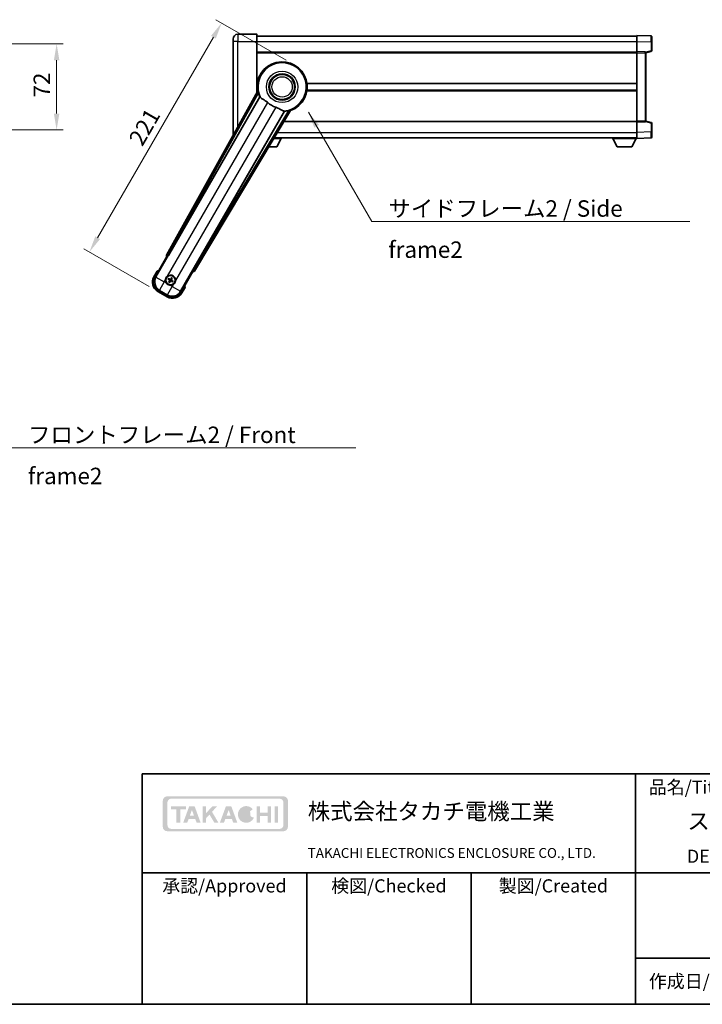
# Model space of a CAD drawing. Units: millimetres. Extents: x -1 to 11213, y -2 to 1684.
# Drawn here: x 3408 to 3979, y -2 to 821 of the extents above; entities that cross this region are included whole.
import ezdxf
from ezdxf.enums import TextEntityAlignment as Align

# ---------------------------------------------------------------- set-up
doc = ezdxf.new("R2010")
doc.units = ezdxf.units.MM
doc.linetypes.add('CHAIN', pattern=[0.3543, 0.2362, -0.0295, 0.0591, -0.0295])
for name, color, linetype, lineweight in [('Border (ISO)', 7, 'Continuous', 35), ('Dimension (ISO)', 7, 'Continuous', 18), ('Dimension (ISO) @ 1', 7, 'Continuous', 18), ('Symbol (ISO)', 7, 'Continuous', 18), ('Symbol (ISO) @ 1', 7, 'Continuous', 18), ('Title (ISO)', 7, 'Continuous', 35), ('Visible (ISO)', 7, 'Continuous', 35), ('Visible Narrow (ISO)', 7, 'Continuous', 25)]:
    doc.layers.add(name, color=color, linetype=linetype, lineweight=lineweight)
doc.layers.add('Hatch (ISO)', color=1, linetype='Continuous', lineweight=18, true_color=0xff0000)
doc.styles.add('Note Text (TK)', font='MS PGothic.ttf')
doc.styles.add('文字スタイル67', font='arial.ttf')
doc.dimstyles.new('Default - Method 1b (TK)', dxfattribs={"dimscale": 6, "dimtxt": 2.5, "dimasz": 2.5, "dimexe": 1, "dimexo": 1.5, "dimgap": 1, "dimtad": 1, "dimtoh": 1, "dimrnd": 1e-08, "dimdsep": 46, "dimtxsty": 'Note Text (TK)', "dimcen": 0.09, "dimdle": 5, "dimclrd": 100, "dimclre": 100, "dimclrt": 7, "dimadec": 1, "dimazin": 1, "dimtfac": 1, "dimtmove": 0, "dimatfit": 3, "dimfxl": 0, "dimtolj": 1, "dimlwd": -1, "dimlwe": -1, "dimarcsym": 0})
doc.dimstyles.new('Default - Method 1b (TK)$7', dxfattribs={"dimscale": 6, "dimtxt": 2.5, "dimasz": 2.5, "dimexe": 1, "dimexo": 1.5, "dimgap": 1, "dimtad": 1, "dimtoh": 1, "dimrnd": 1e-08, "dimdsep": 46, "dimtxsty": 'Note Text (TK)', "dimcen": 0.09, "dimdle": 5, "dimclrd": 256, "dimclre": 100, "dimclrt": 7, "dimadec": 1, "dimazin": 1, "dimtfac": 1, "dimtmove": 0, "dimatfit": 3, "dimfxl": 0, "dimtolj": 1, "dimlwd": -1, "dimlwe": -1, "dimarcsym": 0})

# ---------------------------------------------------------------- blocks, each defined once
blk = doc.blocks.new('図面枠 tk図枠')
at = {"layer": 'Border (ISO)'}
blk.add_line((14.5, 8), (405.5, 8), dxfattribs=at)
blk = doc.blocks.new('表題欄 tk表題欄')
at = {"layer": 'Hatch (ISO)'}
h = blk.add_hatch(color=256, dxfattribs=at)
edge = h.paths.add_edge_path(flags=0)
edge.add_arc((95.58, 236.3), 0.596, 270, 360)
edge.add_line((96.17, 236.3), (96.17, 239.71))
edge.add_arc((95.58, 239.71), 0.596, 0, 90)
edge.add_line((95.58, 240.31), (79.14, 240.31))
edge.add_arc((79.14, 239.71), 0.596, 90, 180)
edge.add_line((78.54, 239.71), (78.54, 236.3))
edge.add_arc((79.14, 236.3), 0.596, 180, 270)
edge.add_line((79.14, 235.7), (95.58, 235.7))
edge = h.paths.add_edge_path()
edge.add_line((77.84, 239.96), (77.84, 236.05))
edge.add_arc((78.54, 236.05), 0.702, 180, 270)
edge.add_line((78.54, 235.35), (96.17, 235.35))
edge.add_arc((96.17, 236.05), 0.702, 270, 360)
edge.add_line((96.87, 236.05), (96.87, 239.96))
edge.add_arc((96.17, 239.96), 0.702, 0, 90)
edge.add_line((96.17, 240.66), (78.54, 240.66))
edge.add_arc((78.54, 239.96), 0.702, 90, 180)
for points in [[(79.07, 239.15), (79.07, 238.66), (79.92, 238.66), (79.92, 236.66), (80.51, 236.66), (80.51, 238.66), (81.36, 238.66), (81.36, 239.15)], [(85.68, 236.66), (84.94, 237.89), (84.42, 237.32), (84.42, 236.66), (83.9, 236.66), (83.9, 239.15), (84.42, 239.15), (84.42, 238.1), (85.39, 239.15), (86.11, 239.15), (85.32, 238.3), (86.3, 236.66)], [(92.09, 239.15), (92.09, 236.66), (92.61, 236.66), (92.61, 237.66), (93.77, 237.66), (93.77, 236.66), (94.29, 236.66), (94.29, 239.15), (93.77, 239.15), (93.77, 238.15), (92.61, 238.15), (92.61, 239.15)], [(94.84, 239.15), (94.84, 236.66), (95.36, 236.66), (95.36, 239.15)]]:
    blk.add_hatch(color=256, dxfattribs=at).paths.add_polyline_path(points)
h = blk.add_hatch(color=256, dxfattribs=at)
h.paths.add_polyline_path([(82.59, 237.71), (81.95, 237.71), (82.27, 238.58)], flags=0)
h.paths.add_polyline_path([(82.78, 237.2), (81.76, 237.2), (81.57, 236.66), (80.95, 236.66), (81.86, 239.15), (82.68, 239.15), (83.59, 236.66), (82.98, 236.66)])
h = blk.add_hatch(color=256, dxfattribs=at)
h.paths.add_polyline_path([(87.53, 237.71), (88.16, 237.71), (87.85, 238.58)], flags=0)
h.paths.add_polyline_path([(87.14, 236.66), (87.34, 237.2), (88.35, 237.2), (88.55, 236.66), (89.17, 236.66), (88.25, 239.15), (87.44, 239.15), (86.52, 236.66)])
h = blk.add_hatch(color=256, dxfattribs=at)
edge = h.paths.add_edge_path()
edge.add_arc((90.52, 237.9), 1.27, 38.5505, 336.582)
edge.add_line((91.69, 237.4), (91.17, 237.62))
edge.add_ellipse((90.52, 237.9), major_axis=(0, -0.8), ratio=0.867347, start_angle=124.651, end_angle=429.4109, ccw=False)
edge.add_line((91.09, 238.36), (91.52, 238.7))
at = {"layer": 'Title (ISO)'}
for p, q in [((74.71, 244.05), (255.71, 244.05)), ((74.71, 209.05), (74.71, 244.05)), ((149.71, 244.05), (149.71, 209.05)), ((230.71, 244.05), (230.71, 209.05)), ((255.71, 244.05), (255.71, 209.05)), ((243.21, 239.55), (251.21, 240.55)), ((243.21, 239.55), (243.21, 235.55)), ((251.21, 234.55), (251.21, 240.55)), ((243.21, 235.55), (251.21, 234.55)), ((230.71, 231.05), (255.71, 231.05)), ((74.71, 229.05), (230.71, 229.05)), ((99.71, 229.05), (99.71, 209.05)), ((124.71, 229.05), (124.71, 209.05)), ((230.71, 220.05), (255.71, 220.05)), ((149.71, 216.05), (230.71, 216.05)), ((255.71, 209.05), (74.71, 209.05))]:
    blk.add_line(p, q, dxfattribs=at)
at = {"layer": 'Title (ISO)', "color": 4, "linetype": 'CHAIN', "lineweight": 18, "ltscale": 8.88956, "true_color": 0x00ffff}
blk.add_line((238.21, 241.55), (238.21, 233.55), dxfattribs=at)
at = {"layer": 'Title (ISO)', "color": 4, "linetype": 'CHAIN', "lineweight": 18, "ltscale": 20.001633, "true_color": 0x00ffff}
blk.add_line((252.21, 237.55), (234.21, 237.55), dxfattribs=at)
at = {"layer": 'Title (ISO)'}
for radius in [3, 2]:
    blk.add_circle((238.21, 237.55), radius, dxfattribs=at)
at = {"layer": 'Title (ISO)', "color": 1, "true_color": 0xff0000, "char_height": 2, "line_spacing_factor": 1.5, "style": 'Note Text (TK)'}
for s, insert, attachment_point in [('\\fＭＳ Ｐゴシック|b0|i0;\\H2.0000;品名/Title', (151.71, 242.05), 4), ('\\fＭＳ Ｐゴシック|b0|i0;\\H2.0000;尺度/Scale', (232.71, 229.05), 4), ('\\fＭＳ Ｐゴシック|b0|i0;\\H2.0000;承認/Approved', (87.21, 227.05), 5), ('\\fＭＳ Ｐゴシック|b0|i0;\\H2.0000;検図/Checked', (112.21, 227.05), 5), ('\\fＭＳ Ｐゴシック|b0|i0;\\H2.0000;製図/Created', (137.21, 227.05), 5), ('\\fＭＳ Ｐゴシック|b0|i0;\\H2.0000;作成日/Date', (151.71, 212.55), 4)]:
    blk.add_mtext(s, dxfattribs=dict(at, insert=insert, attachment_point=attachment_point))
at = {"layer": 'Title (ISO)', "color": 7, "line_spacing_factor": 1.5, "style": 'Note Text (TK)'}
for s, insert, char_height, attachment_point in [('株式会社タカチ電機工業', (99.87, 238.05), 2.5, 4), ('\\fArial|b0|i0;\\H1.4986;TAKACHI ELECTRONICS ENCLOSURE CO., LTD.', (99.87, 232.05), 1.4986, 4), ('\\fＭＳ Ｐゴシック|b0|i0;\\H2.0000;/', (243.21, 214.55), 2, 5)]:
    blk.add_mtext(s, dxfattribs=dict(at, insert=insert, char_height=char_height, attachment_point=attachment_point))
at = {"layer": 'Title (ISO)', "color": 7}
for tag, p, height, style in [('<品名>_001', (157.57, 235.64), 2.5, 'Note Text (TK)'), ('<Title>_001', (157.49, 230.55), 2, '文字スタイル67'), ('<ページ_No.>_001', (237.95, 213.3), 2.5, 'Note Text (TK)'), ('<総ページ数>_001', (246.8, 213.3), 2.5, 'Note Text (TK)'), ('作成日_001', (175.63, 211.28), 2.5, 'Note Text (TK)')]:
    blk.add_attdef(tag, p, '', height=height, dxfattribs=dict(at, style=style))
at = {"layer": 'Title (ISO)', "color": 7, "style": 'Note Text (TK)'}
blk.add_attdef('<尺度>', text='', height=2.5, dxfattribs=at).set_placement((243.21, 223.55), align=Align.MIDDLE_CENTER)
blk = doc.blocks.new('*D99')
at = {"layer": 'Defpoints', "color": 0, "transparency": 16777216}
for p in [(3334.49, 801.01), (3334.49, 729.01), (3438.99, 729.01)]:
    blk.add_point(p, dxfattribs=at)
at = {"layer": 'Dimension (ISO)', "color": 100, "transparency": 16777216}
for p, q in [((3342.74, 801.01), (3444.49, 801.01)), ((3438.99, 787.26), (3438.99, 742.76)), ((3342.74, 729.01), (3444.49, 729.01))]:
    blk.add_line(p, q, dxfattribs=at)
for points in [[(3436.7, 787.26), (3441.28, 787.26), (3438.99, 801.01)], [(3436.7, 742.76), (3441.28, 742.76), (3438.99, 729.01)]]:
    blk.add_solid(points, dxfattribs=at)
at = {"layer": 'Dimension (ISO)', "color": 7, "transparency": 16777216, "insert": (3426.61, 756.18), "char_height": 13.75, "attachment_point": 4, "rotation": 90, "style": 'Note Text (TK)'}
blk.add_mtext('\\A1;72', dxfattribs=at)
blk = doc.blocks.new('*D102')
at = {"layer": 'Defpoints', "color": 0, "transparency": 16777216}
for p in [(3637.95, 783.2), (3466.4, 627.06), (3523.55, 594.06)]:
    blk.add_point(p, dxfattribs=at)
at = {"layer": 'Dimension (ISO)', "color": 100, "transparency": 16777216}
for p, q in [((3630.81, 787.32), (3572.13, 821.2)), ((3570.02, 806.54), (3473.27, 638.96)), ((3516.41, 598.18), (3461.63, 629.81))]:
    blk.add_line(p, q, dxfattribs=at)
for points in [[(3568.04, 807.68), (3572.01, 805.39), (3576.9, 818.45)], [(3471.29, 640.11), (3475.26, 637.82), (3466.4, 627.06)]]:
    blk.add_solid(points, dxfattribs=at)
at = {"layer": 'Dimension (ISO)', "color": 7, "transparency": 16777216, "insert": (3504.62, 718.01), "char_height": 13.75, "attachment_point": 4, "rotation": 60, "style": 'Note Text (TK)'}
blk.add_mtext('\\A1;221', dxfattribs=at)

msp = doc.modelspace()

# ---------------------------------------------------------------- linework, layer by layer
at = {"layer": 'Visible (ISO)'}
for p, q in [((3606.2017, 809.0103), (3590.4517, 809.0103)), ((3606.4517, 808.7603), (3606.4517, 803.0103)), ((3606.4517, 807.5103), (3923.9517, 807.5103)), ((3923.9517, 803.0133), (3923.9517, 808.0103)), ((3935.9692, 807.5906), (3923.9517, 808.0103)), ((3936.4517, 807.0909), (3936.4517, 802.5937)), ((3586.4517, 803.0103), (3586.4517, 805.0103)), ((3586.4517, 803.0103), (3586.4517, 727.0103)), ((3606.4517, 760.6788), (3606.4517, 803.0103)), ((3923.9517, 794.5103), (3923.9517, 803.0133)), ((3936.4517, 795.1793), (3936.4517, 802.5937)), ((3606.4517, 794.0103), (3923.9517, 794.0103)), ((3923.9517, 793.5109), (3923.9517, 794.5103)), ((3930.9692, 794.2652), (3923.9517, 794.5103)), ((3923.9517, 736.5097), (3923.9517, 793.5109)), ((3931.4517, 793.5103), (3936.0758, 794.695)), ((3931.4517, 793.7655), (3931.4517, 793.2658)), ((3931.4517, 736.7547), (3931.4517, 793.2658)), ((3606.4517, 767.7603), (3606.6326, 767.7603)), ((3648.2709, 767.7603), (3923.9517, 767.7603)), ((3606.7858, 761.2795), (3530.7368, 624.5267)), ((3606.4517, 762.2603), (3606.6326, 762.2603)), ((3648.2709, 762.2603), (3923.9517, 762.2603)), ((3532.4212, 624.1877), (3608.8752, 756.6099)), ((3629.4651, 744.7223), (3553.011, 612.3001)), ((3554.1468, 611.0109), (3634.5538, 745.2477)), ((3629.0206, 736.0103), (3923.9517, 736.0103)), ((3923.9517, 735.5103), (3923.9517, 736.5097)), ((3923.9517, 735.5103), (3930.9692, 735.7553)), ((3923.9517, 727.0072), (3923.9517, 735.5103)), ((3931.4517, 736.7547), (3931.4517, 736.255)), ((3936.0758, 735.3256), (3931.4517, 736.5103)), ((3936.4517, 727.4269), (3936.4517, 734.8412)), ((3586.4517, 725.0103), (3586.4517, 727.0103)), ((3923.9517, 722.0103), (3923.9517, 727.0072)), ((3936.4517, 727.4269), (3936.4517, 722.9296)), ((3620.5149, 721.8103), (3627.0517, 721.8103)), ((3620.9342, 722.5103), (3923.9517, 722.5103)), ((3623.0017, 714.9103), (3626.5517, 721.8103)), ((3627.0517, 722.5103), (3627.0517, 721.8103)), ((3903.3517, 722.5103), (3903.3517, 721.8103)), ((3903.3517, 721.8103), (3923.9517, 721.8103)), ((3907.4017, 714.9103), (3903.8517, 721.8103)), ((3919.9017, 714.9103), (3923.4517, 721.8103)), ((3923.9517, 722.0103), (3935.9692, 722.4299)), ((3923.9517, 722.0103), (3923.9517, 721.8103)), ((3616.3819, 714.9103), (3623.0017, 714.9103)), ((3907.4017, 714.9103), (3919.9017, 714.9103)), ((3521.1112, 605.8231), (3531.1264, 623.1699)), ((3531.1094, 623.1798), (3531.1264, 623.1699)), ((3531.1264, 623.1699), (3531.8539, 623.3649)), ((3522.9328, 610.9782), (3520.2604, 606.3494)), ((3552.777, 610.6699), (3542.7618, 593.3231)), ((3552.5821, 611.3974), (3552.777, 610.6699)), ((3552.777, 610.6699), (3552.7941, 610.6601)), ((3532.2773, 604.2575), (3532.8037, 604.0442)), ((3533.0285, 604.4334), (3532.5805, 604.7826)), ((3533.2649, 602.3233), (3532.9157, 601.8753)), ((3533.4407, 601.5721), (3533.6541, 602.0985)), ((3534.9627, 605.4209), (3534.7494, 604.8945)), ((3535.1386, 604.6698), (3535.4878, 605.1178)), ((3535.375, 602.5597), (3535.823, 602.2105)), ((3536.1261, 602.7355), (3535.5997, 602.9489)), ((3523.5546, 594.0552), (3531.3488, 589.5552)), ((3531.8752, 590.406), (3524.0282, 594.9364)), ((3543.6431, 592.8494), (3546.3155, 597.4782))]:
    msp.add_line(p, q, dxfattribs=at)
for centre, radius in [((3627.4517, 765.0103), 11), ((3627.4517, 765.0103), 10.5), ((3627.4517, 765.0103), 10.5), ((3534.2017, 603.4965), 4), ((3534.2017, 603.4965), 3.8385)]:
    msp.add_circle(centre, radius, dxfattribs=at)
for centre, radius, start, end in [((3590.4517, 805.0103), 4, 90, 180), ((3606.2017, 808.7603), 0.25, 0, 90), ((3935.9517, 807.0909), 0.5, 0, 88), ((3930.9517, 793.7655), 0.5, 0, 88), ((3935.9517, 795.1793), 0.5, 284.37, 0), ((3627.4517, 765.0103), 21, 289.7668317, 190.2331683), ((3627.4517, 765.0103), 20.3876, 194.7042744, 204.3325697), ((3627.4517, 765.0103), 17.7503, 227.4499052, 252.5500948), ((3627.4517, 765.0103), 20.3876, 275.6674303, 285.2957256), ((3930.9517, 736.255), 0.5, 272, 0), ((3935.9517, 734.8412), 0.5, 0, 75.63), ((3590.4517, 725.0103), 4, 180, 183.991305), ((3935.9517, 722.9296), 0.5, 272, 0), ((3529.4417, 595.252), 17.02, 107.2590807, 112.4841108), ((3528.0546, 601.8494), 9, 150, 240), ((3534.2017, 603.4965), 4.25, 174.8332004, 215.1667996), ((3534.2017, 603.4965), 4.25, 354.8332004, 125.1667996), ((3534.2017, 603.4965), 1.5014, 141.3922811, 158.6077189), ((3534.2017, 603.4965), 1.5014, 231.3922811, 248.6077189), ((3534.2017, 603.4965), 1.5014, 51.3922811, 68.6077189), ((3534.2017, 603.4965), 1.5014, 321.3922811, 338.6077189), ((3535.8488, 597.3494), 9, 240, 330), ((3534.2017, 603.4965), 4.25, 264.8332004, 305.1667996), ((3529.4417, 595.252), 17.02, 7.5158892, 12.7409193)]:
    msp.add_arc(centre, radius, start, end, dxfattribs=at)
for centre, major_axis, ratio, start_param, end_param in [((3531.6178, 624.0454), (-0.971, -0.2686), 0.99255093, 5.50956512, 7.0568055), ((3532.3454, 624.2314), (-0.5, -0.866), 0.08748866, 0.08726646, 1.57079633), ((3553.0868, 612.2563), (0.5, 0.866), 0.08748866, 1.57079633, 3.05432619), ((3553.2895, 611.5332), (0.2529, -0.9752), 0.99255093, 5.50956512, 7.0568055), ((3528.0964, 601.8606), (-7.7863, -2.0863), 0.99243251, 5.50158524, 7.06478537), ((3534.2798, 603.6207), (5.5008, -3.4598), 0.08715574, 4.36672138, 4.60659097), ((3534.1332, 603.3668), (-5.7466, 3.0339), 0.08715574, 4.81818699, 5.05805658), ((3534.3315, 603.428), (-3.0339, -5.7466), 0.08715574, 4.81818699, 5.05805658), ((3534.0775, 603.5746), (3.4598, 5.5008), 0.08715574, 4.36672138, 4.60659097), ((3534.3259, 603.4184), (-3.4598, -5.5008), 0.08715574, 4.36672138, 4.60659097), ((3534.2702, 603.6263), (5.7466, -3.0339), 0.08715574, 4.81818699, 5.05805658), ((3534.072, 603.565), (3.0339, 5.7466), 0.08715574, 4.81818699, 5.05805658), ((3534.1236, 603.3724), (-5.5008, 3.4598), 0.08715574, 4.36672138, 4.60659097), ((3535.8377, 597.3912), (2.0863, -7.7863), 0.99243251, 5.50158524, 7.06478537)]:
    msp.add_ellipse(centre, major_axis=major_axis, ratio=ratio, start_param=start_param, end_param=end_param, dxfattribs=at)
for points in [[(3607.3443, 761.1881), (3607.0667, 761.2329), (3606.7858, 761.2795)], [(3608.8752, 756.6099), (3608.9095, 756.6082), (3608.9437, 756.6066)], [(3629.4279, 744.78), (3629.4465, 744.7512), (3629.4651, 744.7223)], [(3634.5538, 745.2477), (3634.3729, 745.4677), (3634.1954, 745.6857)]]:
    msp.add_open_spline(points, degree=2, dxfattribs=at)
for points, knots in [([(3607.3443, 761.1881), (3607.3494, 761.1873), (3607.3557, 761.1794), (3607.3719, 761.1481), (3607.3819, 761.1227), (3607.4154, 761.026), (3607.4423, 760.9331), (3607.5096, 760.689), (3607.5565, 760.5083), (3607.6473, 760.1588), (3607.6906, 759.9926), (3607.7319, 759.8353)], [0.3759847, 0.3759847, 0.3759847, 0.3759847, 0.392440242, 0.392440242, 0.410914798, 0.410914798, 0.44786391, 0.44786391, 0.504486619, 0.504486619, 0.552148681, 0.552148681, 0.552148681, 0.552148681]), ([(3608.9437, 756.6066), (3609.0314, 756.6023), (3609.2013, 756.4173), (3609.4528, 756.0762), (3609.4539, 756.0748), (3609.455, 756.0733)], [2.57632281, 2.57632281, 2.57632281, 2.57632281, 2.843099825, 2.843099825, 2.844244962, 2.844244962, 2.844244962, 2.844244962]), ([(3609.455, 756.0733), (3609.6092, 755.864), (3609.8302, 755.6563), (3610.5695, 755.0986), (3611.1733, 754.7523), (3612.4796, 754.0189), (3613.1538, 753.6448), (3614.1527, 752.9806), (3614.4726, 752.7504), (3615.0124, 752.3202), (3615.2331, 752.1314), (3615.4484, 751.9339)], [-8.358650844, -8.358650844, -8.358650844, -8.358650844, -8.190003506, -8.190003506, -7.917688575, -7.917688575, -7.676295197, -7.676295197, -7.560988477, -7.560988477, -7.477759094, -7.477759094, -7.477759094, -7.477759094]), ([(3622.1289, 748.0768), (3622.3653, 748.0025), (3622.5979, 747.9218), (3623.1823, 747.6993), (3623.5247, 747.5502), (3624.5064, 747.0788), (3625.1032, 746.7341), (3626.4202, 745.9559), (3627.1094, 745.5352), (3628.0926, 745.0941), (3628.4216, 744.9884), (3628.7105, 744.9561)], [-5.27158626, -5.27158626, -5.27158626, -5.27158626, -5.18721863, -5.18721863, -5.05628435, -5.05628435, -4.79921142, -4.79921142, -4.44219969, -4.44219969, -4.22248819, -4.22248819, -4.22248819, -4.22248819]), ([(3628.7105, 744.9561), (3628.7123, 744.9559), (3628.7141, 744.9557), (3629.1352, 744.9084), (3629.3803, 744.8538), (3629.4279, 744.78)], [2.102258604, 2.102258604, 2.102258604, 2.102258604, 2.10340374, 2.10340374, 2.370180755, 2.370180755, 2.370180755, 2.370180755]), ([(3632.83, 745.3449), (3632.9869, 745.3878), (3633.1524, 745.4334), (3633.5005, 745.5295), (3633.6805, 745.5792), (3633.9255, 745.643), (3634.0195, 745.6662), (3634.1199, 745.6855), (3634.1469, 745.6895), (3634.1821, 745.6912), (3634.1921, 745.6896), (3634.1954, 745.6857)], [0.192845303, 0.192845303, 0.192845303, 0.192845303, 0.240507365, 0.240507365, 0.297130074, 0.297130074, 0.334079186, 0.334079186, 0.352553742, 0.352553742, 0.369009283, 0.369009283, 0.369009283, 0.369009283]), ([(3523.2802, 610.5799), (3523.2795, 610.5808), (3523.2788, 610.5816), (3523.253, 610.6113), (3523.228, 610.6401), (3523.1791, 610.6963), (3523.1552, 610.7237), (3523.0921, 610.7962), (3523.0553, 610.8383), (3522.9953, 610.9069), (3522.972, 610.9334), (3522.9408, 610.9691), (3522.9328, 610.9782), (3522.9328, 610.9782)], [-0.0809227639, -0.0809227639, -0.0809227639, -0.0809227639, -0.0805886357, -0.0805886357, -0.0691479127, -0.0691479127, -0.0577655589, -0.0577655589, -0.0376220805, -0.0376220805, -0.0185556094, -0.0185556094, 0, 0, 0, 0]), ([(3529.969, 603.8793), (3529.9775, 603.9731), (3529.9891, 604.0668), (3530.0866, 604.6835), (3530.2725, 605.191), (3530.7697, 606.0521), (3531.1162, 606.4669), (3531.6016, 606.8596), (3531.6769, 606.9166), (3531.7539, 606.9708)], [4.535339596, 4.535339596, 4.535339596, 4.535339596, 4.561894963, 4.561894963, 4.711051305, 4.711051305, 4.860207647, 4.860207647, 4.886763014, 4.886763014, 4.886763014, 4.886763014]), ([(3533.819, 599.2638), (3533.7252, 599.2723), (3533.6315, 599.2839), (3533.0147, 599.3814), (3532.5073, 599.5673), (3531.6461, 600.0645), (3531.2314, 600.411), (3530.8386, 600.8964), (3530.7817, 600.9717), (3530.7274, 601.0487)], [4.535339596, 4.535339596, 4.535339596, 4.535339596, 4.561894963, 4.561894963, 4.711051305, 4.711051305, 4.860207647, 4.860207647, 4.886763014, 4.886763014, 4.886763014, 4.886763014]), ([(3532.2773, 604.2575), (3532.2715, 604.2599), (3532.2632, 604.2638), (3532.2443, 604.2735), (3532.2297, 604.2815), (3532.2029, 604.2971), (3532.186, 604.3073), (3532.159, 604.3243), (3532.1444, 604.3337), (3532.1323, 604.3419)], [0.0459372434, 0.0459372434, 0.0459372434, 0.0459372434, 0.0499619147, 0.0499619147, 0.0549494088, 0.0549494088, 0.0600073503, 0.0600073503, 0.0644982316, 0.0644982316, 0.0644982316, 0.0644982316]), ([(3532.4349, 604.866), (3532.448, 604.8596), (3532.4635, 604.8517), (3532.4917, 604.8368), (3532.5091, 604.8273), (3532.5359, 604.8118), (3532.5501, 604.8032), (3532.5679, 604.7917), (3532.5755, 604.7865), (3532.5805, 604.7826)], [0.0156348301, 0.0156348301, 0.0156348301, 0.0156348301, 0.0201257115, 0.0201257115, 0.0251836529, 0.0251836529, 0.0301711471, 0.0301711471, 0.0341958184, 0.0341958184, 0.0341958184, 0.0341958184]), ([(3532.8323, 601.7297), (3532.8387, 601.7428), (3532.8466, 601.7583), (3532.8614, 601.7865), (3532.871, 601.8039), (3532.8864, 601.8307), (3532.895, 601.8449), (3532.9065, 601.8628), (3532.9118, 601.8703), (3532.9157, 601.8753)], [0.0156348301, 0.0156348301, 0.0156348301, 0.0156348301, 0.0201257115, 0.0201257115, 0.0251836529, 0.0251836529, 0.0301711471, 0.0301711471, 0.0341958184, 0.0341958184, 0.0341958184, 0.0341958184]), ([(3533.4407, 601.5721), (3533.4384, 601.5663), (3533.4344, 601.558), (3533.4247, 601.5391), (3533.4167, 601.5245), (3533.4012, 601.4977), (3533.3909, 601.4808), (3533.374, 601.4538), (3533.3645, 601.4392), (3533.3564, 601.4271)], [0.0459372434, 0.0459372434, 0.0459372434, 0.0459372434, 0.0499619147, 0.0499619147, 0.0549494088, 0.0549494088, 0.0600073503, 0.0600073503, 0.0644982316, 0.0644982316, 0.0644982316, 0.0644982316]), ([(3533.3991, 603.5093), (3533.4331, 603.4875), (3533.4652, 603.4575), (3533.5147, 603.387), (3533.5322, 603.3466), (3533.5503, 603.2673), (3533.5521, 603.2233), (3533.5394, 603.1467), (3533.5282, 603.1136), (3533.513, 603.0841)], [0, 0, 0, 0, 0.0121827904, 0.0121827904, 0.0243655807, 0.0243655807, 0.0365656453, 0.0365656453, 0.0463302673, 0.0463302673, 0.0463302673, 0.0463302673]), ([(3533.4905, 603.6547), (3533.5299, 603.6323), (3533.5664, 603.604), (3533.6223, 603.547), (3533.6475, 603.515), (3533.689, 603.4438), (3533.7052, 603.4045), (3533.7257, 603.328), (3533.7313, 603.2858), (3533.731, 603.2034), (3533.7252, 603.1631), (3533.7052, 603.0858), (3533.6878, 603.0431), (3533.6649, 603.004)], [0.2183706741, 0.2183706741, 0.2183706741, 0.2183706741, 0.2324387752, 0.2324387752, 0.2443116158, 0.2443116158, 0.2561844563, 0.2561844563, 0.2680572968, 0.2680572968, 0.2799301374, 0.2799301374, 0.2939982384, 0.2939982384, 0.2939982384, 0.2939982384]), ([(3534.3599, 604.2077), (3534.3375, 604.1683), (3534.3091, 604.1319), (3534.2522, 604.0759), (3534.2202, 604.0507), (3534.149, 604.0093), (3534.1097, 603.9931), (3534.0332, 603.9726), (3533.991, 603.9669), (3533.9086, 603.9672), (3533.8683, 603.9731), (3533.791, 603.993), (3533.7482, 604.0105), (3533.7092, 604.0334)], [0.2183706741, 0.2183706741, 0.2183706741, 0.2183706741, 0.2324387752, 0.2324387752, 0.2443116158, 0.2443116158, 0.2561844563, 0.2561844563, 0.2680572968, 0.2680572968, 0.2799301374, 0.2799301374, 0.2939982384, 0.2939982384, 0.2939982384, 0.2939982384]), ([(3534.2145, 604.2992), (3534.1927, 604.2652), (3534.1627, 604.2331), (3534.0922, 604.1835), (3534.0518, 604.1661), (3533.9725, 604.148), (3533.9285, 604.1462), (3533.8519, 604.1588), (3533.8188, 604.17), (3533.7893, 604.1852)], [0, 0, 0, 0, 0.0121827904, 0.0121827904, 0.0243655807, 0.0243655807, 0.0365656453, 0.0365656453, 0.0463302673, 0.0463302673, 0.0463302673, 0.0463302673]), ([(3534.0436, 602.7853), (3534.066, 602.8247), (3534.0943, 602.8612), (3534.1512, 602.9171), (3534.1832, 602.9423), (3534.2545, 602.9838), (3534.2938, 603), (3534.3703, 603.0205), (3534.4124, 603.0261), (3534.4948, 603.0258), (3534.5352, 603.02), (3534.6124, 603), (3534.6552, 602.9826), (3534.6943, 602.9597)], [0.2183706741, 0.2183706741, 0.2183706741, 0.2183706741, 0.2324387752, 0.2324387752, 0.2443116158, 0.2443116158, 0.2561844563, 0.2561844563, 0.2680572968, 0.2680572968, 0.2799301374, 0.2799301374, 0.2939982384, 0.2939982384, 0.2939982384, 0.2939982384]), ([(3534.1889, 602.6939), (3534.2107, 602.7279), (3534.2408, 602.76), (3534.3113, 602.8095), (3534.3517, 602.827), (3534.4309, 602.8451), (3534.475, 602.8469), (3534.5516, 602.8342), (3534.5847, 602.823), (3534.6141, 602.8078)], [0, 0, 0, 0, 0.0121827904, 0.0121827904, 0.0243655807, 0.0243655807, 0.0365656453, 0.0365656453, 0.0463302673, 0.0463302673, 0.0463302673, 0.0463302673]), ([(3534.9129, 603.3384), (3534.8735, 603.3608), (3534.8371, 603.3891), (3534.7811, 603.446), (3534.7559, 603.478), (3534.7144, 603.5493), (3534.6983, 603.5886), (3534.6778, 603.6651), (3534.6721, 603.7072), (3534.6724, 603.7896), (3534.6783, 603.83), (3534.6982, 603.9072), (3534.7156, 603.95), (3534.7386, 603.9891)], [0.2183706741, 0.2183706741, 0.2183706741, 0.2183706741, 0.2324387752, 0.2324387752, 0.2443116158, 0.2443116158, 0.2561844563, 0.2561844563, 0.2680572968, 0.2680572968, 0.2799301374, 0.2799301374, 0.2939982384, 0.2939982384, 0.2939982384, 0.2939982384]), ([(3535.0044, 603.4837), (3534.9704, 603.5056), (3534.9383, 603.5356), (3534.8887, 603.6061), (3534.8713, 603.6465), (3534.8532, 603.7257), (3534.8513, 603.7698), (3534.864, 603.8464), (3534.8752, 603.8795), (3534.8904, 603.9089)], [0, 0, 0, 0, 0.0121827904, 0.0121827904, 0.0243655807, 0.0243655807, 0.0365656453, 0.0365656453, 0.0463302673, 0.0463302673, 0.0463302673, 0.0463302673]), ([(3534.9627, 605.4209), (3534.9651, 605.4268), (3534.969, 605.4351), (3534.9787, 605.454), (3534.9867, 605.4685), (3535.0022, 605.4953), (3535.0125, 605.5123), (3535.0295, 605.5392), (3535.0389, 605.5538), (3535.0471, 605.5659)], [0.0459372434, 0.0459372434, 0.0459372434, 0.0459372434, 0.0499619147, 0.0499619147, 0.0549494088, 0.0549494088, 0.0600073503, 0.0600073503, 0.0644982316, 0.0644982316, 0.0644982316, 0.0644982316]), ([(3535.5712, 605.2633), (3535.5648, 605.2502), (3535.5569, 605.2347), (3535.542, 605.2066), (3535.5325, 605.1892), (3535.517, 605.1624), (3535.5084, 605.1482), (3535.4969, 605.1303), (3535.4917, 605.1227), (3535.4878, 605.1178)], [0.0156348301, 0.0156348301, 0.0156348301, 0.0156348301, 0.0201257115, 0.0201257115, 0.0251836529, 0.0251836529, 0.0301711471, 0.0301711471, 0.0341958184, 0.0341958184, 0.0341958184, 0.0341958184]), ([(3535.9685, 602.1271), (3535.9554, 602.1335), (3535.9399, 602.1414), (3535.9118, 602.1562), (3535.8944, 602.1658), (3535.8676, 602.1812), (3535.8534, 602.1898), (3535.8355, 602.2013), (3535.8279, 602.2066), (3535.823, 602.2105)], [0.0156348301, 0.0156348301, 0.0156348301, 0.0156348301, 0.0201257115, 0.0201257115, 0.0251836529, 0.0251836529, 0.0301711471, 0.0301711471, 0.0341958184, 0.0341958184, 0.0341958184, 0.0341958184]), ([(3536.1261, 602.7355), (3536.132, 602.7332), (3536.1403, 602.7292), (3536.1592, 602.7195), (3536.1737, 602.7115), (3536.2005, 602.696), (3536.2175, 602.6857), (3536.2444, 602.6688), (3536.259, 602.6593), (3536.2711, 602.6512)], [0.0459372434, 0.0459372434, 0.0459372434, 0.0459372434, 0.0499619147, 0.0499619147, 0.0549494088, 0.0549494088, 0.0600073503, 0.0600073503, 0.0644982316, 0.0644982316, 0.0644982316, 0.0644982316]), ([(3538.4345, 603.1138), (3538.426, 603.02), (3538.4144, 602.9263), (3538.3169, 602.3095), (3538.1309, 601.8021), (3537.6337, 600.941), (3537.2873, 600.5262), (3536.8019, 600.1334), (3536.7266, 600.0765), (3536.6496, 600.0222)], [4.535339596, 4.535339596, 4.535339596, 4.535339596, 4.561894963, 4.561894963, 4.711051305, 4.711051305, 4.860207647, 4.860207647, 4.886763014, 4.886763014, 4.886763014, 4.886763014]), ([(3545.7969, 597.5799), (3545.798, 597.5797), (3545.7991, 597.5795), (3545.8377, 597.572), (3545.8751, 597.5648), (3545.9483, 597.5505), (3545.9839, 597.5436), (3546.0782, 597.5251), (3546.1331, 597.5143), (3546.2225, 597.4967), (3546.2571, 597.4898), (3546.3036, 597.4806), (3546.3155, 597.4782), (3546.3155, 597.4782)], [-0.0003347789, -0.0003347789, -0.0003347789, -0.0003347789, 0, 0, 0.011463002, 0.011463002, 0.0228675214, 0.0228675214, 0.0430502261, 0.0430502261, 0.0621538264, 0.0621538264, 0.0807455701, 0.0807455701, 0.0807455701, 0.0807455701])]:
    msp.add_open_spline(points, degree=3, knots=knots, dxfattribs=at)
for points, weights in [([(3532.8037, 604.0442), (3533.2673, 603.7816), (3533.4905, 603.6547)], [1, 1.44871715606, 1.83096126169]), ([(3533.7092, 604.0334), (3533.4877, 604.1632), (3533.0285, 604.4334)], [1.83096126169, 1.44871715606, 1]), ([(3533.6649, 603.004), (3533.5351, 602.7825), (3533.2649, 602.3233)], [1.83096126169, 1.44871715606, 1]), ([(3533.6541, 602.0985), (3533.9167, 602.5622), (3534.0436, 602.7853)], [1, 1.44871715606, 1.83096126169]), ([(3534.7494, 604.8945), (3534.4868, 604.4309), (3534.3599, 604.2077)], [1, 1.44871715606, 1.83096126169]), ([(3534.6943, 602.9597), (3534.9158, 602.8299), (3535.375, 602.5597)], [1.83096126169, 1.44871715606, 1]), ([(3534.7386, 603.9891), (3534.8684, 604.2106), (3535.1386, 604.6698)], [1.83096126169, 1.44871715606, 1]), ([(3535.5997, 602.9489), (3535.1361, 603.2115), (3534.9129, 603.3384)], [1, 1.44871715606, 1.83096126169])]:
    msp.add_rational_spline(points, weights, degree=2, dxfattribs=at)
at = {"layer": 'Visible Narrow (ISO)'}
for p, q in [((3590.4517, 809.0103), (3590.4517, 803.0103)), ((3606.2017, 803.0103), (3606.2017, 809.0103)), ((3590.4517, 803.0103), (3586.4517, 803.0103)), ((3590.4517, 803.0103), (3606.2017, 803.0103)), ((3590.4517, 731.9073), (3590.4517, 803.0103)), ((3606.2017, 803.0103), (3606.4517, 803.0103)), ((3606.2017, 803.0103), (3606.2017, 760.2293)), ((3606.4517, 803.0103), (3923.9517, 803.0103)), ((3923.9517, 803.0133), (3935.9692, 802.5937)), ((3935.9692, 802.5937), (3936.4517, 802.5937)), ((3935.9692, 802.5937), (3935.9692, 795.1793)), ((3606.4517, 793.5103), (3923.9517, 793.5103)), ((3923.9517, 793.5109), (3930.9692, 793.2658)), ((3930.9692, 793.2658), (3931.4517, 793.2658)), ((3930.9692, 793.2658), (3930.9692, 736.7547)), ((3935.9692, 795.1793), (3931.39, 794.0061)), ((3936.4517, 795.1793), (3935.9692, 795.1793)), ((3606.4517, 768.2603), (3606.7047, 768.2603)), ((3648.1987, 768.2603), (3923.9517, 768.2603)), ((3607.3443, 761.1881), (3531.4569, 624.7258)), ((3532.3276, 624.2417), (3607.7319, 759.8353)), ((3606.4517, 761.7603), (3606.7047, 761.7603)), ((3648.1987, 761.7603), (3923.9517, 761.7603)), ((3608.9437, 756.6066), (3522.0311, 606.0695)), ((3531.7539, 606.9708), (3615.4484, 751.9339)), ((3622.1289, 748.0768), (3538.4345, 603.1138)), ((3542.5153, 594.243), (3629.4279, 744.78)), ((3632.83, 745.3449), (3553.1046, 612.246)), ((3553.9592, 611.7341), (3634.1954, 745.6857)), ((3629.3201, 736.5103), (3923.9517, 736.5103)), ((3930.9692, 736.7547), (3923.9517, 736.5097)), ((3930.9692, 736.7547), (3931.4517, 736.7547)), ((3931.39, 736.0144), (3935.9692, 734.8412)), ((3935.9692, 734.8412), (3936.4517, 734.8412)), ((3935.9692, 734.8412), (3935.9692, 727.4269)), ((3587.7285, 727.0103), (3586.4517, 727.0103)), ((3623.6297, 727.0103), (3923.9517, 727.0103)), ((3935.9692, 727.4269), (3923.9517, 727.0072)), ((3935.9692, 727.4269), (3936.4517, 727.4269)), ((3531.4569, 624.7258), (3530.7368, 624.5267)), ((3531.1094, 623.1798), (3531.8295, 623.379)), ((3531.4569, 624.7258), (3532.3276, 624.2417)), ((3532.3276, 624.2417), (3531.8295, 623.379)), ((3531.8295, 623.379), (3531.8539, 623.3649)), ((3532.4212, 624.1877), (3532.3276, 624.2417)), ((3520.6934, 606.0994), (3523.2802, 610.5799)), ((3552.5821, 611.3974), (3552.6065, 611.3833)), ((3552.6065, 611.3833), (3553.1046, 612.246)), ((3552.6065, 611.3833), (3552.7941, 610.6601)), ((3553.1046, 612.246), (3553.011, 612.3001)), ((3553.1046, 612.246), (3553.9592, 611.7341)), ((3554.1468, 611.0109), (3553.9592, 611.7341)), ((3520.6934, 606.0994), (3520.2604, 606.3494)), ((3522.0311, 606.0695), (3521.1112, 605.8231)), ((3522.0311, 606.0695), (3528.9329, 602.0848)), ((3528.9329, 602.0848), (3524.9482, 595.1829)), ((3528.9329, 602.0848), (3529.969, 603.8793)), ((3530.7274, 601.0487), (3528.9329, 602.0848)), ((3533.3991, 603.5093), (3533.4905, 603.6547)), ((3533.513, 603.0841), (3533.6649, 603.004)), ((3533.7893, 604.1852), (3533.7092, 604.0334)), ((3534.1889, 602.6939), (3534.0436, 602.7853)), ((3534.2145, 604.2992), (3534.3599, 604.2077)), ((3534.6141, 602.8078), (3534.6943, 602.9597)), ((3534.8904, 603.9089), (3534.7386, 603.9891)), ((3535.0044, 603.4837), (3534.9129, 603.3384)), ((3523.8046, 594.4882), (3523.5546, 594.0552)), ((3531.5988, 589.9882), (3523.8046, 594.4882)), ((3524.0282, 594.9364), (3524.9482, 595.1829)), ((3524.9482, 595.1829), (3531.6287, 591.3259)), ((3531.6287, 591.3259), (3535.6135, 598.2277)), ((3535.6135, 598.2277), (3533.819, 599.2638)), ((3536.6496, 600.0222), (3535.6135, 598.2277)), ((3535.6135, 598.2277), (3542.5153, 594.243)), ((3542.7618, 593.3231), (3542.5153, 594.243)), ((3545.7969, 597.5799), (3543.2101, 593.0994)), ((3543.2101, 593.0994), (3543.6431, 592.8494)), ((3531.5988, 589.9882), (3531.3488, 589.5552)), ((3531.6287, 591.3259), (3531.8752, 590.406))]:
    msp.add_line(p, q, dxfattribs=at)
for radius in [13.1202, 8.5]:
    msp.add_circle((3627.4517, 765.0103), radius, dxfattribs=at)
for centre, radius, start, end in [((3627.4517, 765.0103), 20.0936, 273.591572, 206.408428), ((3529.4417, 595.252), 16.52, 109.170506, 111.8990638), ((3528.0546, 601.8494), 8.5, 150, 240), ((3534.2017, 603.4965), 2.2354, 142.2205751, 157.7794249), ((3534.2017, 603.4965), 2.0694, 141.5762159, 158.4237841), ((3534.2017, 603.4965), 2.2354, 232.2205751, 247.7794249), ((3534.2017, 603.4965), 2.0694, 231.5762159, 248.4237841), ((3534.2017, 603.4965), 2.0694, 51.5762159, 68.4237841), ((3534.2017, 603.4965), 2.2354, 52.2205751, 67.7794249), ((3534.2017, 603.4965), 2.0694, 321.5762159, 338.4237841), ((3534.2017, 603.4965), 2.2354, 322.2205751, 337.7794249), ((3535.8488, 597.3494), 8.5, 240, 330), ((3529.4417, 595.252), 16.52, 8.1009362, 10.829494)]:
    msp.add_arc(centre, radius, start, end, dxfattribs=at)
for centre, major_axis, ratio, start_param, end_param in [((3935.9517, 802.5882), (-0.0174, -5.0024), 0.00348438, 1.5719048, 3.14148316), ((3930.9517, 793.2652), (-0.0174, -1), 0.01743381, 1.57170981, 3.14128816), ((3935.9517, 795.1793), (0.1241, -0.4844), 0.03380887, 0, 1.56213477), ((3930.9517, 736.7553), (0.0174, -1), 0.01743381, 0.00030449, 1.56988285), ((3935.9517, 734.8412), (0.1241, 0.4844), 0.03380887, 4.72105054, 6.28318531), ((3935.9517, 727.4324), (0.0174, -5.0024), 0.00348438, 0.00010951, 1.56968786), ((3532.3276, 624.2417), (0.2666, -0.9638), 0.99255093, 3.93876879, 5.48600917), ((3553.1046, 612.246), (0.968, 0.251), 0.99255093, 3.93876879, 5.48600917), ((3528.9329, 602.0848), (2.0706, -7.7274), 0.99243251, 3.93078892, 5.49398905), ((3535.6135, 598.2277), (7.7274, 2.0706), 0.99243251, 3.93078892, 5.49398905)]:
    msp.add_ellipse(centre, major_axis=major_axis, ratio=ratio, start_param=start_param, end_param=end_param, dxfattribs=at)

# ---------------------------------------------------------------- block references
at = {"xscale": 5.5, "yscale": 5.5, "zscale": 5.5}
msp.add_blockref('図面枠 tk図枠', (2275.7404, -45.716), dxfattribs=at)
ref = msp.add_blockref('表題欄 tk表題欄', (3099.5919, -1151.5061), dxfattribs=dict(xscale=5.5, yscale=5.5, zscale=5.5))
ref.add_attrib('<品名>_001', 'ステップハンドル付システムケース', (3966.2092, 144.5105), dxfattribs={"layer": 'Title (ISO)', "color": 7, "height": 13.75, "style": 'Note Text (TK)'})
ref.add_attrib('<尺度>_001', '1:5.5', (4414.671, 71.2481), dxfattribs={"layer": 'Title (ISO)', "color": 7, "height": 13.75, "style": 'Note Text (TK)'})
ref.add_attrib('作成日_001', '2020/03/09', (4067.6405, 10.4293), dxfattribs={"layer": 'Title (ISO)', "color": 7, "height": 13.75, "style": 'Note Text (TK)'})
ref.add_attrib('<Title>_001', 'DESKTOP ENCLOSURE with STAND HANDLE', (3965.8049, 116.5302), dxfattribs={"layer": 'Title (ISO)', "color": 7, "height": 11, "style": '文字スタイル67'})
ref.add_attrib('<ページ_No.>_001', '2', (4407.374, 21.6308), dxfattribs={"layer": 'Title (ISO)', "color": 7, "height": 13.75, "style": 'Note Text (TK)'})
ref.add_attrib('<総ページ数>_001', '8', (4456.6817, 21.7481), dxfattribs={"layer": 'Title (ISO)', "color": 7, "height": 13.75, "style": 'Note Text (TK)'})

# ---------------------------------------------------------------- texts
at = {"layer": 'Symbol (ISO)', "color": 7, "char_height": 13.75, "attachment_point": 1, "line_spacing_factor": 1.5, "style": 'Note Text (TK)'}
for s, insert, width in [('{\\fＭＳ Ｐゴシック|b0|i0;サイドフレーム2 / Side frame2}', (3716.3082, 670.2573), 261.652045), ('{\\fＭＳ Ｐゴシック|b0|i0;フロントフレーム2 / Front frame2}', (3415.0898, 481.1158), 284.247067)]:
    msp.add_mtext(s, dxfattribs=dict(at, insert=insert, width=width))

# ---------------------------------------------------------------- dimensions: what is measured, and where the dimension line sits
at = {"layer": 'Dimension (ISO) @ 1', "color": 100, "true_color": 0x00ff3f}
for base, p1, p2, angle, picture, middle in [((3466.3969, 627.0552), (3637.9517, 783.1968), (3523.5546, 594.0552), 240, '*D102', (3521.6469, 722.751)), ((3438.9887, 729.0103), (3334.4887, 801.0103), (3334.4887, 729.0103), 270, '*D99', (3438.9887, 765.0103))]:
    dim = msp.add_linear_dim(base=base, p1=p1, p2=p2, angle=angle, dimstyle='Default - Method 1b (TK)', override={"dimscale": 1, "dimtxt": 13.75, "dimasz": 13.75, "dimexe": 5.5, "dimexo": 8.25, "dimgap": 5.5, "dimtoh": 0, "dimdec": 2, "dimcen": 0.495, "dimtol": 0, "dimlim": 0, "dimtp": 0, "dimtm": 0, "dimtdec": 2, "dimtix": 0, "dimtofl": 0, "dimtmove": 0, "dimatfit": 1}, dxfattribs=at)
    dim.commit()
    dim.dimension.update_dxf_attribs({"geometry": picture, "text_midpoint": middle, "dimtype": 128})

# ---------------------------------------------------------------- leaders
at = {"layer": 'Symbol (ISO) @ 1', "color": 100, "true_color": 0x00ff40, "annotation_type": 0, "has_hookline": 1, "hookline_direction": 0}
for points, text_width in [([(3649.4208, 743.9607), (3702.5582, 652.4356), (3716.3082, 652.4356)], 252.0312), ([(3315.994, 413.5081), (3401.3398, 463.2599), (3415.0898, 463.2599)], 274.1406)]:
    msp.add_leader(points, dimstyle='Default - Method 1b (TK)$7', override={"dimscale": 1, "dimtxt": 13.75, "dimasz": 13.75, "dimgap": 0, "dimtad": 1}, dxfattribs=dict(at, text_width=text_width))

doc.saveas('drawing.dxf')
